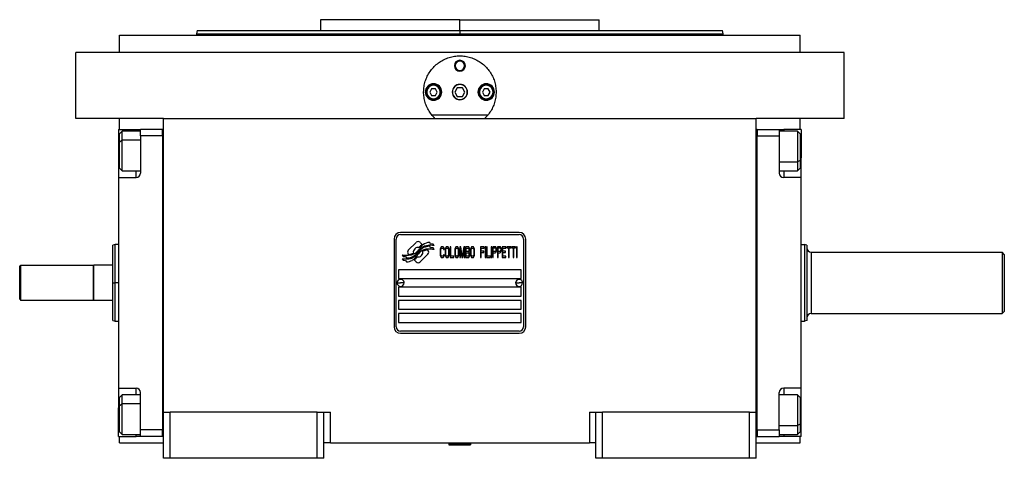
# Model space of a CAD drawing. Units: millimetres. Extents: x 495 to 3959, y 540 to 2610.
# Drawn here: x 1351 to 1799, y 1625 to 1825 of the extents above; entities that cross this region are included whole.
import ezdxf

# ---------------------------------------------------------------- set-up
doc = ezdxf.new("R2010")
doc.units = ezdxf.units.MM

msp = doc.modelspace()

# ---------------------------------------------------------------- linework, layer by layer
at = {"color": 7, "linetype": 'Continuous', "lineweight": 25}
for p, q in [((1487.75, 1824.99), (1487.75, 1819.99)), ((1551.25, 1824.99), (1487.75, 1824.99)), ((1551.25, 1819.99), (1551.25, 1824.99)), ((1551.25, 1824.99), (1614.75, 1824.99)), ((1614.75, 1819.99), (1614.75, 1824.99)), ((1396.25, 1809.99), (1396.25, 1817.99)), ((1396.25, 1817.99), (1706.25, 1817.99)), ((1431.65, 1820.01), (1431.25, 1818.48)), ((1431.25, 1818.51), (1431.25, 1817.99)), ((1551.25, 1819.99), (1551.25, 1818.49)), ((1671.25, 1818.48), (1670.84, 1820.01)), ((1671.25, 1817.99), (1671.25, 1818.51)), ((1706.25, 1809.99), (1706.25, 1817.99)), ((1376.25, 1779.99), (1376.25, 1809.99)), ((1726.25, 1809.99), (1376.25, 1809.99)), ((1726.25, 1779.99), (1726.25, 1809.99)), ((1548.75, 1803.99), (1549.11, 1803.99)), ((1553.75, 1803.99), (1553.39, 1803.99)), ((1536.15, 1791.99), (1535.75, 1791.99)), ((1538.38, 1793.49), (1537.52, 1791.99)), ((1537.52, 1791.99), (1538.38, 1790.49)), ((1540.12, 1793.49), (1538.38, 1793.49)), ((1538.38, 1790.49), (1540.12, 1790.49)), ((1540.98, 1791.99), (1540.12, 1793.49)), ((1540.12, 1790.49), (1540.98, 1791.99)), ((1542.35, 1791.99), (1542.75, 1791.99)), ((1550.09, 1793.99), (1548.94, 1791.99)), ((1548.94, 1791.99), (1550.09, 1789.99)), ((1552.4, 1793.99), (1550.09, 1793.99)), ((1550.09, 1789.99), (1552.4, 1789.99)), ((1553.56, 1791.99), (1552.4, 1793.99)), ((1552.4, 1789.99), (1553.56, 1791.99)), ((1560.15, 1791.99), (1559.75, 1791.99)), ((1562.38, 1793.49), (1561.52, 1791.99)), ((1561.52, 1791.99), (1562.38, 1790.49)), ((1564.12, 1793.49), (1562.38, 1793.49)), ((1562.38, 1790.49), (1564.12, 1790.49)), ((1564.98, 1791.99), (1564.12, 1793.49)), ((1564.12, 1790.49), (1564.98, 1791.99)), ((1566.35, 1791.99), (1566.75, 1791.99)), ((1563.98, 1781.49), (1538.52, 1781.49)), ((1416.25, 1779.99), (1376.25, 1779.99)), ((1396.25, 1774.99), (1396.25, 1779.99)), ((1416.25, 1779.99), (1686.25, 1779.99)), ((1416.25, 1645.99), (1416.25, 1779.99)), ((1726.25, 1779.99), (1686.25, 1779.99)), ((1686.25, 1645.99), (1686.25, 1779.99)), ((1706.25, 1774.99), (1706.25, 1779.99)), ((1395.75, 1774.99), (1403.75, 1774.99)), ((1395.75, 1774.99), (1395.75, 1761.99)), ((1397.45, 1774.1), (1396.25, 1772.9)), ((1396.25, 1769.36), (1396.25, 1772.9)), ((1405.75, 1774.1), (1397.45, 1774.1)), ((1403.75, 1774.99), (1405.75, 1774.99)), ((1415.75, 1774.99), (1405.75, 1774.99)), ((1405.75, 1771.99), (1405.75, 1774.99)), ((1405.75, 1771.99), (1405.75, 1754.99)), ((1415.75, 1771.99), (1405.75, 1771.99)), ((1415.75, 1772), (1415.75, 1774.99)), ((1416.25, 1774.99), (1415.75, 1774.99)), ((1415.75, 1774.99), (1415.75, 1774.99)), ((1415.75, 1772), (1415.75, 1771.99)), ((1415.75, 1771.99), (1415.75, 1637.99)), ((1686.25, 1775), (1686.75, 1775)), ((1686.75, 1775), (1686.75, 1772)), ((1686.75, 1774.99), (1696.75, 1774.99)), ((1686.75, 1771.99), (1686.75, 1772)), ((1686.75, 1771.99), (1696.75, 1771.99)), ((1686.75, 1637.99), (1686.75, 1771.99)), ((1696.75, 1774.99), (1696.75, 1771.99)), ((1696.75, 1774.99), (1698.75, 1774.99)), ((1705.05, 1774.1), (1696.75, 1774.1)), ((1696.75, 1771.99), (1696.75, 1754.99)), ((1706.75, 1774.99), (1698.75, 1774.99)), ((1706.25, 1772.9), (1705.05, 1774.1)), ((1706.25, 1772.9), (1706.25, 1760.83)), ((1706.75, 1774.99), (1706.75, 1761.99)), ((1396.25, 1769.36), (1397.45, 1770.02)), ((1396.25, 1757.3), (1396.25, 1769.36)), ((1395.75, 1761.99), (1395.75, 1752.99)), ((1706.25, 1760.83), (1705.05, 1760.17)), ((1706.25, 1760.83), (1706.25, 1757.3)), ((1706.75, 1752.99), (1706.75, 1761.99)), ((1396.25, 1757.3), (1397.45, 1756.1)), ((1397.45, 1756.1), (1405.75, 1756.1)), ((1696.75, 1756.1), (1705.05, 1756.1)), ((1705.05, 1756.1), (1706.25, 1757.3)), ((1395.75, 1752.99), (1395.75, 1656.99)), ((1395.75, 1752.99), (1403.75, 1752.99)), ((1706.75, 1752.99), (1698.75, 1752.99)), ((1706.75, 1656.99), (1706.75, 1752.99)), ((1578.25, 1727.99), (1524.25, 1727.99)), ((1524.25, 1726.99), (1578.25, 1726.99)), ((1394.26, 1722.5), (1393.24, 1722.12)), ((1395.75, 1722.49), (1394.24, 1722.49)), ((1521.25, 1724.99), (1521.25, 1684.99)), ((1522.25, 1684.99), (1522.25, 1724.99)), ((1531.36, 1723.47), (1527.77, 1719.87)), ((1534.06, 1722.54), (1533.13, 1723.47)), ((1537.95, 1722.79), (1537.55, 1723.46)), ((1539.15, 1722.71), (1537.95, 1722.79)), ((1539.56, 1722.03), (1539.15, 1722.71)), ((1580.25, 1724.99), (1580.25, 1684.99)), ((1581.25, 1684.99), (1581.25, 1724.99)), ((1706.75, 1722.49), (1708.25, 1722.49)), ((1709.25, 1722.13), (1708.25, 1722.49)), ((1527.77, 1718.11), (1527.89, 1717.99)), ((1533.13, 1714.51), (1536.73, 1718.1)), ((1536.73, 1719.87), (1536.61, 1719.99)), ((1537.95, 1721), (1537.53, 1721.71)), ((1539.14, 1720.92), (1537.95, 1721)), ((1539.56, 1720.23), (1539.14, 1720.92)), ((1542.3, 1720.32), (1542.25, 1719.79)), ((1542.25, 1719.79), (1542.25, 1718.19)), ((1542.25, 1718.19), (1542.3, 1717.66)), ((1542.39, 1720.75), (1542.3, 1720.32)), ((1542.58, 1721.17), (1542.39, 1720.75)), ((1542.54, 1719.79), (1542.58, 1720.22)), ((1542.54, 1718.19), (1542.54, 1719.79)), ((1542.58, 1717.77), (1542.54, 1718.19)), ((1542.78, 1721.39), (1542.58, 1721.17)), ((1542.58, 1720.22), (1542.68, 1720.53)), ((1542.68, 1717.45), (1542.58, 1717.77)), ((1542.68, 1720.53), (1542.82, 1720.75)), ((1543.02, 1721.49), (1542.78, 1721.39)), ((1542.82, 1720.75), (1543.02, 1720.85)), ((1543.45, 1721.49), (1543.02, 1721.49)), ((1543.02, 1720.85), (1543.45, 1720.85)), ((1543.69, 1721.39), (1543.45, 1721.49)), ((1543.45, 1720.85), (1543.64, 1720.75)), ((1543.64, 1720.75), (1543.78, 1720.53)), ((1543.88, 1721.17), (1543.69, 1721.39)), ((1543.78, 1720.53), (1543.83, 1720.22)), ((1543.83, 1717.77), (1543.78, 1717.45)), ((1543.83, 1720.22), (1544.12, 1720.22)), ((1544.12, 1717.77), (1543.83, 1717.77)), ((1544.07, 1720.75), (1543.88, 1721.17)), ((1544.12, 1720.22), (1544.07, 1720.75)), ((1544.07, 1717.24), (1544.12, 1717.77)), ((1544.55, 1720.32), (1544.5, 1719.79)), ((1544.5, 1719.79), (1544.5, 1718.19)), ((1544.5, 1718.19), (1544.55, 1717.66)), ((1544.64, 1720.75), (1544.55, 1720.32)), ((1544.84, 1721.17), (1544.64, 1720.75)), ((1544.79, 1719.79), (1544.84, 1720.22)), ((1544.79, 1718.19), (1544.79, 1719.79)), ((1544.84, 1717.77), (1544.79, 1718.19)), ((1545.03, 1721.39), (1544.84, 1721.17)), ((1544.84, 1720.22), (1544.93, 1720.53)), ((1544.93, 1717.45), (1544.84, 1717.77)), ((1544.93, 1720.53), (1545.08, 1720.75)), ((1545.27, 1721.49), (1545.03, 1721.39)), ((1545.08, 1720.75), (1545.27, 1720.85)), ((1545.65, 1721.49), (1545.27, 1721.49)), ((1545.27, 1720.85), (1545.65, 1720.85)), ((1545.89, 1721.39), (1545.65, 1721.49)), ((1545.65, 1720.85), (1545.84, 1720.75)), ((1545.84, 1720.75), (1545.99, 1720.53)), ((1546.08, 1721.17), (1545.89, 1721.39)), ((1545.99, 1720.53), (1546.08, 1720.22)), ((1546.08, 1717.77), (1545.99, 1717.45)), ((1546.27, 1720.75), (1546.08, 1721.17)), ((1546.08, 1720.22), (1546.13, 1719.79)), ((1546.13, 1718.19), (1546.08, 1717.77)), ((1546.13, 1719.79), (1546.13, 1718.19)), ((1546.37, 1720.32), (1546.27, 1720.75)), ((1546.42, 1719.79), (1546.37, 1720.32)), ((1546.37, 1717.66), (1546.42, 1718.19)), ((1546.42, 1718.19), (1546.42, 1719.79)), ((1546.8, 1721.49), (1546.8, 1716.49)), ((1547.09, 1721.49), (1546.8, 1721.49)), ((1547.09, 1717.13), (1547.09, 1721.49)), ((1548.96, 1720.32), (1548.91, 1719.79)), ((1548.91, 1719.79), (1548.91, 1718.19)), ((1548.91, 1718.19), (1548.96, 1717.66)), ((1549.05, 1720.75), (1548.96, 1720.32)), ((1549.24, 1721.17), (1549.05, 1720.75)), ((1549.2, 1719.79), (1549.24, 1720.22)), ((1549.2, 1718.19), (1549.2, 1719.79)), ((1549.24, 1717.77), (1549.2, 1718.19)), ((1549.44, 1721.39), (1549.24, 1721.17)), ((1549.24, 1720.22), (1549.34, 1720.53)), ((1549.34, 1717.45), (1549.24, 1717.77)), ((1549.34, 1720.53), (1549.48, 1720.75)), ((1549.68, 1721.49), (1549.44, 1721.39)), ((1549.48, 1720.75), (1549.68, 1720.85)), ((1550.06, 1721.49), (1549.68, 1721.49)), ((1549.68, 1720.85), (1550.06, 1720.85)), ((1550.3, 1721.39), (1550.06, 1721.49)), ((1550.06, 1720.85), (1550.25, 1720.75)), ((1550.25, 1720.75), (1550.39, 1720.53)), ((1550.49, 1721.17), (1550.3, 1721.39)), ((1550.39, 1720.53), (1550.49, 1720.22)), ((1550.49, 1717.77), (1550.39, 1717.45)), ((1550.68, 1720.75), (1550.49, 1721.17)), ((1550.49, 1720.22), (1550.54, 1719.79)), ((1550.54, 1718.19), (1550.49, 1717.77)), ((1550.54, 1719.79), (1550.54, 1718.19)), ((1550.78, 1720.32), (1550.68, 1720.75)), ((1550.83, 1719.79), (1550.78, 1720.32)), ((1550.78, 1717.66), (1550.83, 1718.19)), ((1550.83, 1718.19), (1550.83, 1719.79)), ((1551.64, 1721.49), (1551.21, 1721.49)), ((1551.21, 1721.49), (1551.21, 1716.49)), ((1551.5, 1716.49), (1551.5, 1720.43)), ((1551.5, 1720.43), (1552.17, 1716.49)), ((1552.36, 1717.02), (1551.64, 1721.49)), ((1553.08, 1721.49), (1552.36, 1717.02)), ((1552.55, 1716.49), (1553.22, 1720.43)), ((1553.51, 1721.49), (1553.08, 1721.49)), ((1553.22, 1720.43), (1553.22, 1716.49)), ((1553.51, 1716.49), (1553.51, 1721.49)), ((1555.04, 1721.49), (1553.89, 1721.49)), ((1553.89, 1721.49), (1553.89, 1716.49)), ((1554.18, 1719.36), (1554.18, 1720.85)), ((1554.18, 1720.85), (1555.09, 1720.85)), ((1555.09, 1719.36), (1554.18, 1719.36)), ((1554.18, 1717.13), (1554.18, 1718.73)), ((1554.18, 1718.73), (1555.09, 1718.73)), ((1555.28, 1721.39), (1555.04, 1721.49)), ((1555.09, 1720.85), (1555.23, 1720.75)), ((1555.23, 1719.47), (1555.09, 1719.36)), ((1555.09, 1718.73), (1555.23, 1718.62)), ((1555.23, 1720.75), (1555.33, 1720.53)), ((1555.33, 1719.68), (1555.23, 1719.47)), ((1555.23, 1718.62), (1555.33, 1718.41)), ((1555.47, 1721.07), (1555.28, 1721.39)), ((1555.33, 1720.53), (1555.38, 1720.22)), ((1555.38, 1720), (1555.33, 1719.68)), ((1555.33, 1718.41), (1555.38, 1718.09)), ((1555.38, 1717.77), (1555.33, 1717.45)), ((1555.38, 1720.22), (1555.38, 1720)), ((1555.38, 1719.05), (1555.47, 1719.15)), ((1555.47, 1718.94), (1555.38, 1719.05)), ((1555.38, 1718.09), (1555.38, 1717.77)), ((1555.62, 1720.64), (1555.47, 1721.07)), ((1555.47, 1719.15), (1555.62, 1719.58)), ((1555.62, 1718.51), (1555.47, 1718.94)), ((1555.67, 1720.32), (1555.62, 1720.64)), ((1555.62, 1719.58), (1555.67, 1719.9)), ((1555.67, 1718.19), (1555.62, 1718.51)), ((1555.67, 1719.9), (1555.67, 1720.32)), ((1555.67, 1717.66), (1555.67, 1718.19)), ((1556.1, 1720.32), (1556.05, 1719.79)), ((1556.05, 1719.79), (1556.05, 1718.19)), ((1556.05, 1718.19), (1556.1, 1717.66)), ((1556.19, 1720.75), (1556.1, 1720.32)), ((1556.38, 1721.17), (1556.19, 1720.75)), ((1556.34, 1719.79), (1556.38, 1720.22)), ((1556.34, 1718.19), (1556.34, 1719.79)), ((1556.38, 1717.77), (1556.34, 1718.19)), ((1556.58, 1721.39), (1556.38, 1721.17)), ((1556.38, 1720.22), (1556.48, 1720.53)), ((1556.48, 1717.45), (1556.38, 1717.77)), ((1556.48, 1720.53), (1556.62, 1720.75)), ((1556.82, 1721.49), (1556.58, 1721.39)), ((1556.62, 1720.75), (1556.82, 1720.85)), ((1557.2, 1721.49), (1556.82, 1721.49)), ((1556.82, 1720.85), (1557.2, 1720.85)), ((1557.44, 1721.39), (1557.2, 1721.49)), ((1557.2, 1720.85), (1557.39, 1720.75)), ((1557.39, 1720.75), (1557.53, 1720.53)), ((1557.63, 1721.17), (1557.44, 1721.39)), ((1557.53, 1720.53), (1557.63, 1720.22)), ((1557.63, 1717.77), (1557.53, 1717.45)), ((1557.82, 1720.75), (1557.63, 1721.17)), ((1557.63, 1720.22), (1557.68, 1719.79)), ((1557.68, 1718.19), (1557.63, 1717.77)), ((1557.68, 1719.79), (1557.68, 1718.19)), ((1557.92, 1720.32), (1557.82, 1720.75)), ((1557.97, 1719.79), (1557.92, 1720.32)), ((1557.92, 1717.66), (1557.97, 1718.19)), ((1557.97, 1718.19), (1557.97, 1719.79)), ((1562.37, 1721.49), (1560.65, 1721.49)), ((1560.65, 1721.49), (1560.65, 1716.49)), ((1560.94, 1719.47), (1560.94, 1720.85)), ((1560.94, 1720.85), (1562.37, 1720.85)), ((1562.18, 1719.47), (1560.94, 1719.47)), ((1560.94, 1718.83), (1562.18, 1718.83)), ((1560.94, 1716.49), (1560.94, 1718.83)), ((1562.18, 1718.83), (1562.18, 1719.47)), ((1562.37, 1720.85), (1562.37, 1721.49)), ((1563.04, 1721.49), (1562.76, 1721.49)), ((1562.76, 1721.49), (1562.76, 1716.49)), ((1563.04, 1716.49), (1563.04, 1721.49)), ((1563.72, 1721.49), (1563.43, 1721.49)), ((1563.43, 1721.49), (1563.43, 1716.49)), ((1563.72, 1717.13), (1563.72, 1721.49)), ((1565.82, 1721.49), (1565.54, 1721.49)), ((1565.54, 1721.49), (1565.54, 1716.49)), ((1565.82, 1716.49), (1565.82, 1721.49)), ((1567.36, 1721.49), (1566.21, 1721.49)), ((1566.21, 1721.49), (1566.21, 1716.49)), ((1566.49, 1719.36), (1566.49, 1720.96)), ((1566.49, 1720.96), (1567.41, 1720.96)), ((1567.41, 1719.36), (1566.49, 1719.36)), ((1566.49, 1716.49), (1566.49, 1718.73)), ((1566.49, 1718.73), (1567.36, 1718.73)), ((1567.6, 1721.39), (1567.36, 1721.49)), ((1567.36, 1718.73), (1567.6, 1718.83)), ((1567.41, 1720.96), (1567.55, 1720.85)), ((1567.55, 1719.47), (1567.41, 1719.36)), ((1567.55, 1720.85), (1567.64, 1720.64)), ((1567.64, 1719.68), (1567.55, 1719.47)), ((1567.79, 1721.07), (1567.6, 1721.39)), ((1567.6, 1718.83), (1567.79, 1719.15)), ((1567.64, 1720.64), (1567.69, 1720.32)), ((1567.69, 1720), (1567.64, 1719.68)), ((1567.69, 1720.32), (1567.69, 1720)), ((1567.93, 1720.64), (1567.79, 1721.07)), ((1567.79, 1719.15), (1567.93, 1719.58)), ((1567.98, 1720.32), (1567.93, 1720.64)), ((1567.93, 1719.58), (1567.98, 1719.9)), ((1567.98, 1719.9), (1567.98, 1720.32)), ((1569.51, 1721.49), (1568.36, 1721.49)), ((1568.36, 1721.49), (1568.36, 1716.49)), ((1568.65, 1719.36), (1568.65, 1720.96)), ((1568.65, 1720.96), (1569.56, 1720.96)), ((1569.56, 1719.36), (1568.65, 1719.36)), ((1568.65, 1716.49), (1568.65, 1718.73)), ((1568.65, 1718.73), (1569.51, 1718.73)), ((1569.75, 1721.39), (1569.51, 1721.49)), ((1569.51, 1718.73), (1569.75, 1718.83)), ((1569.56, 1720.96), (1569.71, 1720.85)), ((1569.71, 1719.47), (1569.56, 1719.36)), ((1569.71, 1720.85), (1569.8, 1720.64)), ((1569.8, 1719.68), (1569.71, 1719.47)), ((1569.94, 1721.07), (1569.75, 1721.39)), ((1569.75, 1718.83), (1569.94, 1719.15)), ((1569.8, 1720.64), (1569.85, 1720.32)), ((1569.85, 1720), (1569.8, 1719.68)), ((1569.85, 1720.32), (1569.85, 1720)), ((1570.09, 1720.64), (1569.94, 1721.07)), ((1569.94, 1719.15), (1570.09, 1719.58)), ((1570.14, 1720.32), (1570.09, 1720.64)), ((1570.09, 1719.58), (1570.14, 1719.9)), ((1570.14, 1719.9), (1570.14, 1720.32)), ((1572.24, 1721.49), (1570.52, 1721.49)), ((1570.52, 1721.49), (1570.52, 1716.49)), ((1570.81, 1719.47), (1570.81, 1720.85)), ((1570.81, 1720.85), (1572.24, 1720.85)), ((1572.05, 1719.47), (1570.81, 1719.47)), ((1570.81, 1717.13), (1570.81, 1718.83)), ((1570.81, 1718.83), (1572.05, 1718.83)), ((1572.05, 1718.83), (1572.05, 1719.47)), ((1572.24, 1720.85), (1572.24, 1721.49)), ((1572.63, 1721.49), (1572.63, 1720.96)), ((1574.45, 1721.49), (1572.63, 1721.49)), ((1572.63, 1720.96), (1573.39, 1720.96)), ((1573.39, 1720.96), (1573.39, 1716.49)), ((1573.68, 1716.49), (1573.68, 1720.96)), ((1573.68, 1720.96), (1574.45, 1720.96)), ((1574.45, 1720.96), (1574.45, 1721.49)), ((1574.83, 1721.49), (1574.83, 1720.96)), ((1576.65, 1721.49), (1574.83, 1721.49)), ((1574.83, 1720.96), (1575.6, 1720.96)), ((1575.6, 1720.96), (1575.6, 1716.49)), ((1575.89, 1716.49), (1575.89, 1720.96)), ((1575.89, 1720.96), (1576.65, 1720.96)), ((1576.65, 1720.96), (1576.65, 1721.49)), ((1577.32, 1721.49), (1577.04, 1721.49)), ((1577.04, 1721.49), (1577.04, 1716.49)), ((1577.32, 1716.49), (1577.32, 1721.49)), ((1711.25, 1718.99), (1711.25, 1690.99)), ((1711.25, 1718.99), (1798.25, 1718.99)), ((1799.25, 1717.99), (1798.25, 1718.99)), ((1524.95, 1717.75), (1525.35, 1717.07)), ((1524.95, 1716.01), (1525.39, 1715.28)), ((1525.35, 1717.07), (1526.56, 1716.99)), ((1525.39, 1715.28), (1526.56, 1715.2)), ((1526.56, 1716.99), (1526.94, 1716.35)), ((1526.56, 1715.2), (1526.97, 1714.52)), ((1530.44, 1715.44), (1531.37, 1714.51)), ((1542.3, 1717.66), (1542.39, 1717.24)), ((1542.39, 1717.24), (1542.58, 1716.81)), ((1542.58, 1716.81), (1542.78, 1716.6)), ((1542.82, 1717.24), (1542.68, 1717.45)), ((1542.78, 1716.6), (1543.02, 1716.49)), ((1543.02, 1717.13), (1542.82, 1717.24)), ((1543.45, 1717.13), (1543.02, 1717.13)), ((1543.02, 1716.49), (1543.45, 1716.49)), ((1543.64, 1717.24), (1543.45, 1717.13)), ((1543.45, 1716.49), (1543.69, 1716.6)), ((1543.78, 1717.45), (1543.64, 1717.24)), ((1543.69, 1716.6), (1543.88, 1716.81)), ((1543.88, 1716.81), (1544.07, 1717.24)), ((1544.55, 1717.66), (1544.64, 1717.24)), ((1544.64, 1717.24), (1544.84, 1716.81)), ((1544.84, 1716.81), (1545.03, 1716.6)), ((1545.08, 1717.24), (1544.93, 1717.45)), ((1545.03, 1716.6), (1545.27, 1716.49)), ((1545.27, 1717.13), (1545.08, 1717.24)), ((1545.65, 1717.13), (1545.27, 1717.13)), ((1545.27, 1716.49), (1545.65, 1716.49)), ((1545.84, 1717.24), (1545.65, 1717.13)), ((1545.65, 1716.49), (1545.89, 1716.6)), ((1545.99, 1717.45), (1545.84, 1717.24)), ((1545.89, 1716.6), (1546.08, 1716.81)), ((1546.08, 1716.81), (1546.27, 1717.24)), ((1546.27, 1717.24), (1546.37, 1717.66)), ((1546.8, 1716.49), (1548.53, 1716.49)), ((1548.53, 1717.13), (1547.09, 1717.13)), ((1548.53, 1716.49), (1548.53, 1717.13)), ((1548.96, 1717.66), (1549.05, 1717.24)), ((1549.05, 1717.24), (1549.24, 1716.81)), ((1549.24, 1716.81), (1549.44, 1716.6)), ((1549.48, 1717.24), (1549.34, 1717.45)), ((1549.44, 1716.6), (1549.68, 1716.49)), ((1549.68, 1717.13), (1549.48, 1717.24)), ((1550.06, 1717.13), (1549.68, 1717.13)), ((1549.68, 1716.49), (1550.06, 1716.49)), ((1550.25, 1717.24), (1550.06, 1717.13)), ((1550.06, 1716.49), (1550.3, 1716.6)), ((1550.39, 1717.45), (1550.25, 1717.24)), ((1550.3, 1716.6), (1550.49, 1716.81)), ((1550.49, 1716.81), (1550.68, 1717.24)), ((1550.68, 1717.24), (1550.78, 1717.66)), ((1551.21, 1716.49), (1551.5, 1716.49)), ((1552.17, 1716.49), (1552.55, 1716.49)), ((1553.22, 1716.49), (1553.51, 1716.49)), ((1553.89, 1716.49), (1555.04, 1716.49)), ((1555.09, 1717.13), (1554.18, 1717.13)), ((1555.04, 1716.49), (1555.28, 1716.6)), ((1555.23, 1717.24), (1555.09, 1717.13)), ((1555.33, 1717.45), (1555.23, 1717.24)), ((1555.28, 1716.6), (1555.47, 1716.92)), ((1555.47, 1716.92), (1555.62, 1717.34)), ((1555.62, 1717.34), (1555.67, 1717.66)), ((1556.1, 1717.66), (1556.19, 1717.24)), ((1556.19, 1717.24), (1556.38, 1716.81)), ((1556.38, 1716.81), (1556.58, 1716.6)), ((1556.62, 1717.24), (1556.48, 1717.45)), ((1556.58, 1716.6), (1556.82, 1716.49)), ((1556.82, 1717.13), (1556.62, 1717.24)), ((1557.2, 1717.13), (1556.82, 1717.13)), ((1556.82, 1716.49), (1557.2, 1716.49)), ((1557.39, 1717.24), (1557.2, 1717.13)), ((1557.2, 1716.49), (1557.44, 1716.6)), ((1557.53, 1717.45), (1557.39, 1717.24)), ((1557.44, 1716.6), (1557.63, 1716.81)), ((1557.63, 1716.81), (1557.82, 1717.24)), ((1557.82, 1717.24), (1557.92, 1717.66)), ((1560.65, 1716.49), (1560.94, 1716.49)), ((1562.76, 1716.49), (1563.04, 1716.49)), ((1563.43, 1716.49), (1565.15, 1716.49)), ((1565.15, 1717.13), (1563.72, 1717.13)), ((1565.15, 1716.49), (1565.15, 1717.13)), ((1565.54, 1716.49), (1565.82, 1716.49)), ((1566.21, 1716.49), (1566.49, 1716.49)), ((1568.36, 1716.49), (1568.65, 1716.49)), ((1570.52, 1716.49), (1572.24, 1716.49)), ((1572.24, 1717.13), (1570.81, 1717.13)), ((1572.24, 1716.49), (1572.24, 1717.13)), ((1573.39, 1716.49), (1573.68, 1716.49)), ((1575.6, 1716.49), (1575.89, 1716.49)), ((1577.04, 1716.49), (1577.32, 1716.49)), ((1350.75, 1712.49), (1351.25, 1712.99)), ((1350.75, 1697.49), (1350.75, 1712.49)), ((1351.25, 1696.99), (1351.25, 1712.99)), ((1351.25, 1712.99), (1384.25, 1712.99)), ((1384.45, 1712.99), (1384.25, 1712.79)), ((1384.25, 1712.99), (1384.25, 1696.99)), ((1384.45, 1696.99), (1384.45, 1712.99)), ((1393.25, 1712.99), (1384.45, 1712.99)), ((1579.25, 1710.99), (1523.25, 1710.99)), ((1523.25, 1710.99), (1523.25, 1706.99)), ((1579.25, 1706.99), (1579.25, 1710.99)), ((1393.25, 1704.99), (1394.25, 1704.99)), ((1522.65, 1705.04), (1524.25, 1704.99)), ((1523.25, 1706.99), (1579.25, 1706.99)), ((1525.85, 1704.95), (1524.25, 1704.99)), ((1576.65, 1705.04), (1578.25, 1704.99)), ((1579.85, 1704.95), (1578.25, 1704.99)), ((1579.25, 1702.99), (1523.25, 1702.99)), ((1523.25, 1702.99), (1523.25, 1698.99)), ((1579.25, 1698.99), (1579.25, 1702.99)), ((1350.75, 1697.49), (1351.25, 1696.99)), ((1384.25, 1696.99), (1351.25, 1696.99)), ((1384.25, 1697.19), (1384.45, 1696.99)), ((1393.25, 1696.99), (1384.45, 1696.99)), ((1523.25, 1698.99), (1579.25, 1698.99)), ((1579.25, 1696.99), (1523.25, 1696.99)), ((1523.25, 1696.99), (1523.25, 1692.99)), ((1579.25, 1692.99), (1579.25, 1696.99)), ((1523.25, 1692.99), (1579.25, 1692.99)), ((1579.25, 1690.99), (1523.25, 1690.99)), ((1523.25, 1690.99), (1523.25, 1686.99)), ((1579.25, 1686.99), (1579.25, 1690.99)), ((1711.25, 1690.99), (1798.25, 1690.99)), ((1799.25, 1691.99), (1798.25, 1690.99)), ((1393.24, 1687.86), (1394.26, 1687.49)), ((1394.24, 1687.49), (1395.75, 1687.49)), ((1523.25, 1686.99), (1579.25, 1686.99)), ((1706.75, 1687.49), (1708.25, 1687.49)), ((1709.25, 1687.86), (1708.25, 1687.49)), ((1578.25, 1682.99), (1524.25, 1682.99)), ((1524.25, 1681.99), (1578.25, 1681.99)), ((1395.75, 1656.99), (1403.75, 1656.99)), ((1395.75, 1656.99), (1395.75, 1647.99)), ((1405.75, 1637.99), (1405.75, 1654.99)), ((1696.75, 1637.99), (1696.75, 1654.99)), ((1706.75, 1656.99), (1698.75, 1656.99)), ((1706.75, 1647.99), (1706.75, 1656.99)), ((1397.45, 1653.89), (1396.25, 1652.69)), ((1396.25, 1649.15), (1396.25, 1652.69)), ((1405.75, 1653.89), (1397.45, 1653.89)), ((1705.05, 1653.89), (1696.75, 1653.89)), ((1706.25, 1652.69), (1705.05, 1653.89)), ((1706.25, 1652.69), (1706.25, 1640.62)), ((1395.75, 1634.99), (1395.75, 1647.99)), ((1396.25, 1649.15), (1397.45, 1649.81)), ((1396.25, 1637.09), (1396.25, 1649.15)), ((1706.75, 1634.99), (1706.75, 1647.99)), ((1416.25, 1624.99), (1416.25, 1645.99)), ((1416.25, 1645.99), (1419.25, 1645.99)), ((1419.25, 1624.99), (1419.25, 1645.99)), ((1486.25, 1645.99), (1419.25, 1645.99)), ((1486.25, 1645.99), (1489.25, 1645.99)), ((1486.25, 1624.99), (1486.25, 1645.99)), ((1489.25, 1624.99), (1489.25, 1645.99)), ((1489.25, 1645.99), (1492.25, 1645.99)), ((1492.25, 1631.99), (1492.25, 1645.99)), ((1610.25, 1645.99), (1610.25, 1631.99)), ((1610.25, 1645.99), (1613.25, 1645.99)), ((1613.25, 1645.99), (1616.25, 1645.99)), ((1613.25, 1624.99), (1613.25, 1645.99)), ((1616.25, 1624.99), (1616.25, 1645.99)), ((1683.25, 1645.99), (1616.25, 1645.99)), ((1683.25, 1624.99), (1683.25, 1645.99)), ((1683.25, 1645.99), (1686.25, 1645.99)), ((1686.25, 1624.99), (1686.25, 1645.99)), ((1396.25, 1637.09), (1397.45, 1635.89)), ((1415.75, 1637.99), (1405.75, 1637.99)), ((1405.75, 1634.99), (1405.75, 1637.99)), ((1415.75, 1634.99), (1415.75, 1637.99)), ((1415.75, 1637.99), (1415.75, 1637.99)), ((1686.75, 1637.99), (1686.75, 1635)), ((1686.75, 1637.99), (1696.75, 1637.99)), ((1686.75, 1637.99), (1686.75, 1637.99)), ((1696.75, 1637.99), (1696.75, 1634.99)), ((1706.25, 1640.62), (1705.05, 1639.97)), ((1705.05, 1635.89), (1706.25, 1637.09)), ((1706.25, 1640.62), (1706.25, 1637.09)), ((1395.75, 1634.99), (1403.75, 1634.99)), ((1396.25, 1631.99), (1396.25, 1634.99)), ((1397.45, 1635.89), (1405.75, 1635.89)), ((1405.75, 1634.99), (1403.75, 1634.99)), ((1415.75, 1634.99), (1405.75, 1634.99)), ((1416.25, 1634.99), (1415.75, 1634.99)), ((1686.25, 1635), (1686.75, 1635)), ((1686.75, 1634.99), (1686.75, 1635)), ((1686.75, 1634.99), (1696.75, 1634.99)), ((1696.75, 1635.89), (1705.05, 1635.89)), ((1698.75, 1634.99), (1696.75, 1634.99)), ((1706.75, 1634.99), (1698.75, 1634.99)), ((1706.25, 1631.99), (1706.25, 1634.99)), ((1396.25, 1631.99), (1416.25, 1631.99)), ((1492.25, 1631.99), (1489.25, 1631.99)), ((1492.25, 1631.99), (1610.25, 1631.99)), ((1546.75, 1631.99), (1546.25, 1631.49)), ((1546.25, 1631.49), (1546.25, 1631.19)), ((1546.25, 1631.49), (1555.95, 1631.49)), ((1546.25, 1631.19), (1555.95, 1631.19)), ((1556.25, 1631.49), (1555.75, 1631.99)), ((1555.95, 1631.49), (1555.95, 1631.19)), ((1556.25, 1631.49), (1555.95, 1631.49)), ((1556.25, 1631.19), (1555.95, 1631.19)), ((1556.25, 1631.19), (1556.25, 1631.49)), ((1613.25, 1631.99), (1610.25, 1631.99)), ((1686.25, 1631.99), (1706.25, 1631.99)), ((1419.25, 1624.99), (1416.25, 1624.99)), ((1486.25, 1624.99), (1419.25, 1624.99)), ((1489.25, 1624.99), (1486.25, 1624.99)), ((1616.25, 1624.99), (1613.25, 1624.99)), ((1683.25, 1624.99), (1616.25, 1624.99)), ((1686.25, 1624.99), (1683.25, 1624.99))]:
    msp.add_line(p, q, dxfattribs=at)
at = {"color": 8, "linetype": 'Continuous', "lineweight": 25}
for p, q in [((1551.25, 1817.99), (1551.25, 1818.49)), ((1403.75, 1774.1), (1403.75, 1774.99)), ((1698.75, 1774.99), (1698.75, 1774.1)), ((1405.75, 1770.02), (1397.45, 1770.02)), ((1395.75, 1761.99), (1396.25, 1761.99)), ((1696.75, 1760.17), (1705.05, 1760.17)), ((1706.75, 1761.99), (1706.25, 1761.99)), ((1403.75, 1752.99), (1403.75, 1756.1)), ((1698.75, 1756.1), (1698.75, 1752.99)), ((1395.75, 1704.99), (1394.25, 1704.99)), ((1403.75, 1653.89), (1403.75, 1656.99)), ((1698.75, 1656.99), (1698.75, 1653.89)), ((1395.75, 1647.99), (1396.25, 1647.99)), ((1405.75, 1649.81), (1397.45, 1649.81)), ((1706.75, 1647.99), (1706.25, 1647.99)), ((1696.75, 1639.97), (1705.05, 1639.97)), ((1403.75, 1634.99), (1403.75, 1635.89)), ((1698.75, 1635.89), (1698.75, 1634.99)), ((1555.48, 1631.99), (1555.95, 1631.49))]:
    msp.add_line(p, q, dxfattribs=at)
at = {"color": 7, "linetype": 'Continuous', "lineweight": 25, "flags": 128}
for points in [[(1397.45, 1770.02), (1397.45, 1771.48), (1397.45, 1772.66), (1397.45, 1773.51), (1397.45, 1773.99), (1397.45, 1774.1)], [(1705.05, 1774.1), (1705.05, 1774.08), (1705.05, 1773.78), (1705.05, 1773.1), (1705.05, 1772.08), (1705.05, 1770.74), (1705.05, 1769.16), (1705.05, 1767.4), (1705.05, 1765.54), (1705.05, 1763.66), (1705.05, 1761.85), (1705.05, 1760.17)], [(1397.45, 1756.1), (1397.45, 1756.11), (1397.45, 1756.41), (1397.45, 1757.09), (1397.45, 1758.12), (1397.45, 1759.45), (1397.45, 1761.03), (1397.45, 1762.79), (1397.45, 1764.65), (1397.45, 1766.53), (1397.45, 1768.34), (1397.45, 1770.02)], [(1705.05, 1760.17), (1705.05, 1758.71), (1705.05, 1757.53), (1705.05, 1756.69), (1705.05, 1756.2), (1705.05, 1756.1)], [(1397.45, 1649.81), (1397.45, 1651.27), (1397.45, 1652.45), (1397.45, 1653.3), (1397.45, 1653.78), (1397.45, 1653.89)], [(1705.05, 1653.89), (1705.05, 1653.87), (1705.05, 1653.58), (1705.05, 1652.9), (1705.05, 1651.87), (1705.05, 1650.53), (1705.05, 1648.95), (1705.05, 1647.19), (1705.05, 1645.33), (1705.05, 1643.46), (1705.05, 1641.64), (1705.05, 1639.97)], [(1397.45, 1635.89), (1397.45, 1635.9), (1397.45, 1636.2), (1397.45, 1636.88), (1397.45, 1637.91), (1397.45, 1639.24), (1397.45, 1640.82), (1397.45, 1642.58), (1397.45, 1644.44), (1397.45, 1646.32), (1397.45, 1648.14), (1397.45, 1649.81)], [(1705.05, 1639.97), (1705.05, 1638.51), (1705.05, 1637.33), (1705.05, 1636.48), (1705.05, 1636), (1705.05, 1635.89)]]:
    msp.add_lwpolyline(points, dxfattribs=at)
at = {"color": 7, "linetype": 'Continuous', "lineweight": 25}
for centre, radius, start, end in [((1551.25, 1803.99), 2.5, 0, 180), ((1551.25, 1803.99), 2.5, 180, 0), ((1551.25, 1803.99), 2.14, 0, 180), ((1551.25, 1803.99), 2.14, 180, 0), ((1539.25, 1791.99), 3.75, 0, 180), ((1539.25, 1791.99), 3.5, 0, 180), ((1539.25, 1791.99), 3.1, 0, 180), ((1551.25, 1791.99), 3.5, 0, 180), ((1551.25, 1791.99), 3.4, 0, 180), ((1563.25, 1791.99), 3.75, 0, 180), ((1563.25, 1791.99), 3.5, 0, 180), ((1563.25, 1791.99), 3.1, 0, 180), ((1539.25, 1791.99), 3.75, 180, 0), ((1539.25, 1791.99), 3.5, 180, 0), ((1539.25, 1791.99), 3.1, 180, 0), ((1551.25, 1791.99), 3.5, 180, 0), ((1551.25, 1791.99), 3.4, 180, 0), ((1563.25, 1791.99), 3.75, 180, 0), ((1563.25, 1791.99), 3.5, 180, 0), ((1563.25, 1791.99), 3.1, 180, 0), ((1403.75, 1754.99), 2, 270, 0), ((1698.75, 1754.99), 2, 180, 270), ((1524.25, 1724.99), 3, 90, 180), ((1524.25, 1724.99), 2, 90, 180), ((1578.25, 1724.99), 3, 0, 90), ((1578.25, 1724.99), 2, 0, 90), ((1532.25, 1722.59), 1.25, 45.0003, 135.0003), ((1539.69, 1715.88), 8.72, 130.1917, 142.9258), ((1538.4, 1717.1), 6.6, 126.8957, 146.6596), ((1537.7, 1718.03), 5.43, 91.5767, 126.8957), ((1527.32, 1725.5), 7.89, 269.7283, 288.5233), ((1528.65, 1718.99), 1.25, 135.0003, 225.0003), ((1527.64, 1723.78), 5.8, 272.4244, 295.1044), ((1528.34, 1722.46), 4.69, 288.4652, 320.1199), ((1532.25, 1718.99), 2.2, 77.2627, 191.9866), ((1525.97, 1723), 7.54, 302.7878, 320.5252), ((1527.3, 1722.07), 5.68, 302.4127, 327.3815), ((1538.12, 1713.32), 7.61, 129.6466, 149.054), ((1532.25, 1718.99), 2.2, 257.4158, 11.8121), ((1393.49, 1831.99), 179.09, 320.5545, 321.182), ((1520.85, 1728.72), 14.45, 320.1511, 326.4279), ((1538.48, 1714.87), 7.61, 127.7669, 147.0999), ((1536.77, 1716.74), 4.79, 106.8714, 141.4375), ((1536.56, 1715.21), 5.15, 88.7286, 129.6508), ((1537.34, 1716.34), 5.75, 95.5809, 127.763), ((1536.86, 1714.19), 5.8, 92.4576, 115.1369), ((1538.04, 1712.54), 9.18, 93.2381, 106.8532), ((1535.37, 1661.13), 59.25, 85.9457, 88.7399), ((1535.85, 1718.99), 1.25, 315.0003, 45.0003), ((1537.99, 1709.64), 12.48, 82.8194, 95.5961), ((1711.25, 1720.99), 2, 180, 270), ((1527.38, 1737.69), 20.08, 263.0456, 269.7283), ((1528.28, 1751.43), 35.57, 264.6332, 268.2931), ((1527.17, 1722.28), 5.93, 267.8376, 302.4119), ((1526.75, 1720.28), 5.76, 272.1544, 299.4731), ((1527.37, 1720.83), 4.95, 268.2299, 302.7918), ((1526.9, 1720.02), 5.46, 299.4663, 329.3382), ((1524.82, 1722.09), 8.71, 310.179, 322.9599), ((1532.25, 1715.39), 1.25, 225.0003, 315.0003), ((1524.25, 1704.99), 1.6, 358.364, 178.364), ((1524.25, 1704.99), 1.6, 178.364, 358.364), ((1578.25, 1704.99), 1.6, 358.364, 178.364), ((1578.25, 1704.99), 1.6, 178.364, 358.364), ((1711.25, 1688.99), 2, 90, 180), ((1524.25, 1684.99), 3, 180, 270), ((1524.25, 1684.99), 2, 180, 270), ((1578.25, 1684.99), 2, 270, 0), ((1578.25, 1684.99), 3, 270, 0), ((1403.75, 1654.99), 2, 0, 90), ((1698.75, 1654.99), 2, 90, 180)]:
    msp.add_arc(centre, radius, start, end, dxfattribs=at)
for points in [[(1431.25, 1818.49), (1431.36, 1818.49), (1431.58, 1818.49), (1433.38, 1818.49), (1436.23, 1818.49), (1440.21, 1818.49), (1445.25, 1818.49), (1451.31, 1818.49), (1458.34, 1818.49), (1466.26, 1818.49), (1475, 1818.49), (1484.47, 1818.49), (1494.59, 1818.49), (1505.25, 1818.49), (1516.36, 1818.49), (1527.8, 1818.49), (1539.47, 1818.49), (1547.32, 1818.49), (1551.25, 1818.49)], [(1551.25, 1819.99), (1555.16, 1819.99), (1562.99, 1819.99), (1574.62, 1819.99), (1586.02, 1819.99), (1597.09, 1819.99), (1607.72, 1819.99), (1617.8, 1819.99), (1627.24, 1819.99), (1635.95, 1819.99), (1643.85, 1819.99), (1650.85, 1819.99), (1656.89, 1819.99), (1661.92, 1819.99), (1665.88, 1819.99), (1668.72, 1819.99), (1670.51, 1819.99), (1670.74, 1819.99), (1670.85, 1819.99)], [(1551.25, 1818.49), (1555.18, 1818.49), (1563.03, 1818.49), (1574.7, 1818.49), (1586.14, 1818.49), (1597.24, 1818.49), (1607.91, 1818.49), (1618.02, 1818.49), (1627.5, 1818.49), (1636.24, 1818.49), (1644.16, 1818.49), (1651.19, 1818.49), (1657.25, 1818.49), (1662.29, 1818.49), (1666.27, 1818.49), (1669.12, 1818.49), (1670.91, 1818.49), (1671.14, 1818.49), (1671.25, 1818.49)], [(1394.25, 1704.99), (1394.25, 1706.14), (1394.25, 1708.43), (1394.25, 1711.73), (1394.25, 1714.78), (1394.25, 1717.45), (1394.25, 1719.64), (1394.25, 1721.26), (1394.25, 1722.3), (1394.25, 1722.43), (1394.25, 1722.49)], [(1708.25, 1722.49), (1708.25, 1722.43), (1708.25, 1722.3), (1708.25, 1721.26), (1708.25, 1719.64), (1708.25, 1717.45), (1708.25, 1714.78), (1708.25, 1711.73), (1708.25, 1708.43), (1708.25, 1704.99), (1708.25, 1701.56), (1708.25, 1698.25), (1708.25, 1695.21), (1708.25, 1692.54), (1708.25, 1690.35), (1708.25, 1688.73), (1708.25, 1687.69), (1708.25, 1687.56), (1708.25, 1687.49)], [(1709.25, 1722.13), (1709.25, 1722.06), (1709.25, 1721.94), (1709.25, 1720.92), (1709.25, 1719.33), (1709.25, 1717.19), (1709.25, 1714.57), (1709.25, 1711.59), (1709.25, 1708.36), (1709.25, 1704.99), (1709.25, 1701.63), (1709.25, 1698.39), (1709.25, 1695.41), (1709.25, 1692.8), (1709.25, 1690.65), (1709.25, 1689.07), (1709.25, 1688.05), (1709.25, 1687.92), (1709.25, 1687.86)], [(1798.25, 1718.99), (1798.25, 1718.94), (1798.25, 1718.84), (1798.25, 1718), (1798.25, 1716.71), (1798.25, 1714.95), (1798.25, 1712.82), (1798.25, 1710.38), (1798.25, 1707.74), (1798.25, 1704.99), (1798.25, 1702.24), (1798.25, 1699.6), (1798.25, 1697.16), (1798.25, 1695.03), (1798.25, 1693.28), (1798.25, 1691.98), (1798.25, 1691.15), (1798.25, 1691.04), (1798.25, 1690.99)], [(1799.25, 1717.99), (1799.25, 1717.94), (1799.25, 1717.85), (1799.25, 1717.07), (1799.25, 1715.87), (1799.25, 1714.24), (1799.25, 1712.26), (1799.25, 1710), (1799.25, 1707.54), (1799.25, 1704.99), (1799.25, 1702.44), (1799.25, 1699.99), (1799.25, 1697.72), (1799.25, 1695.74), (1799.25, 1694.11), (1799.25, 1692.91), (1799.25, 1692.14), (1799.25, 1692.04), (1799.25, 1691.99)], [(1394.25, 1687.49), (1394.25, 1687.56), (1394.25, 1687.69), (1394.25, 1688.73), (1394.25, 1690.35), (1394.25, 1692.54), (1394.25, 1695.21), (1394.25, 1698.25), (1394.25, 1701.56), (1394.25, 1703.85), (1394.25, 1704.99)]]:
    msp.add_open_spline(points, degree=3, dxfattribs=at)
for points, knots in [([(1431.65, 1819.99), (1431.65, 1819.99), (1431.46, 1819.99), (1432.12, 1819.99), (1433.74, 1819.99), (1436.62, 1819.99), (1440.58, 1819.99), (1445.6, 1819.99), (1451.65, 1819.99), (1458.65, 1819.99), (1466.54, 1819.99), (1475.25, 1819.99), (1484.7, 1819.99), (1494.78, 1819.99), (1505.41, 1819.99), (1516.48, 1819.99), (1527.88, 1819.99), (1539.51, 1819.99), (1547.34, 1819.99), (1551.25, 1819.99)], [0, 0, 0, 0, 0, 0.0625, 0.125, 0.1875, 0.25, 0.3125, 0.375, 0.4375, 0.5, 0.5625, 0.625, 0.6875, 0.75, 0.8125, 0.875, 0.9375, 1, 1, 1, 1]), ([(1539.92, 1779.99), (1539.35, 1780.58), (1538.21, 1781.76), (1536.85, 1783.82), (1535.79, 1786.04), (1535.08, 1788.41), (1534.73, 1790.85), (1534.74, 1793.32), (1535.12, 1795.76), (1535.86, 1798.11), (1536.94, 1800.33), (1538.34, 1802.36), (1540.02, 1804.16), (1541.95, 1805.69), (1544.08, 1806.93), (1546.38, 1807.82), (1548.79, 1808.37), (1551.25, 1808.55), (1553.71, 1808.37), (1556.12, 1807.82), (1558.41, 1806.93), (1560.55, 1805.69), (1562.48, 1804.16), (1564.16, 1802.36), (1565.56, 1800.33), (1566.64, 1798.11), (1567.38, 1795.76), (1567.76, 1793.32), (1567.77, 1790.85), (1567.42, 1788.41), (1566.71, 1786.04), (1565.65, 1783.82), (1564.29, 1781.76), (1563.15, 1780.58), (1562.57, 1779.99)], [0, 0, 0, 0, 0.031417, 0.062458, 0.093784, 0.125007, 0.156236, 0.187496, 0.218731, 0.249998, 0.281242, 0.312499, 0.34375, 0.375, 0.406249, 0.4375, 0.468748, 0.500001, 0.53125, 0.562501, 0.593749, 0.625002, 0.656249, 0.687502, 0.718756, 0.750003, 0.781266, 0.812505, 0.843759, 0.874994, 0.906212, 0.937542, 0.968582, 1, 1, 1, 1]), ([(1393.25, 1704.99), (1393.25, 1706.11), (1393.25, 1708.36), (1393.25, 1711.59), (1393.25, 1714.57), (1393.25, 1717.19), (1393.25, 1719.33), (1393.25, 1720.92), (1393.25, 1721.94), (1393.25, 1722.06), (1393.25, 1722.13)], [0, 0, 0, 0, 0.125001, 0.250001, 0.375002, 0.500003, 0.625004, 0.750004, 0.875005, 1, 1, 1, 1]), ([(1393.25, 1687.86), (1393.25, 1687.86), (1393.25, 1687.75), (1393.25, 1688.13), (1393.25, 1689.05), (1393.25, 1690.66), (1393.25, 1692.8), (1393.25, 1695.41), (1393.25, 1698.39), (1393.25, 1701.63), (1393.25, 1703.87), (1393.25, 1704.99)], [0, 0, 0, 0, 0.000006, 0.125005, 0.250004, 0.375004, 0.500003, 0.625002, 0.750001, 0.875001, 1, 1, 1, 1])]:
    msp.add_open_spline(points, degree=3, knots=knots, dxfattribs=at)

doc.saveas('drawing.dxf')
